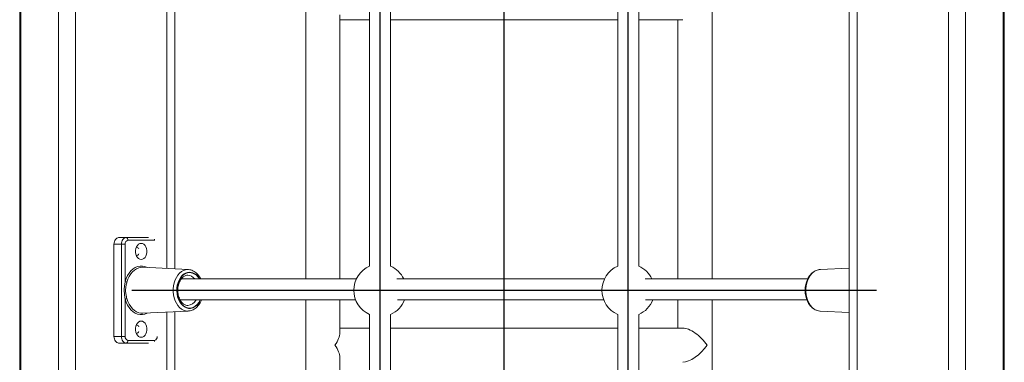
# Model space of a CAD drawing. Units: millimetres. Extents: x 100.7 to 112, y 1464.6 to 1478.5.
# Drawn here: x 103.2 to 104, y 1474.5 to 1474.8 of the extents above; entities that cross this region are included whole.
import ezdxf

# ---------------------------------------------------------------- set-up
doc = ezdxf.new("R2010")
doc.units = ezdxf.units.MM
doc.linetypes.add('CENTERX2', pattern=[20.32, 12.7, -2.54, 2.54, -2.54])

# ---------------------------------------------------------------- blocks, each defined once
blk = doc.blocks.new('a012-a')
at = {"color": 7, "linetype": 'Continuous', "lineweight": 15}
for p, q in [((-4353.49433, -677.24052), (-4353.49433, -674.84052)), ((-4353.48127, -674.84052), (-4353.48127, -677.24052)), ((-4352.89367, -674.84052), (-4352.89367, -677.24052)), ((-4352.8875, -674.84052), (-4352.8875, -677.24052)), ((-4352.81821, -677.24052), (-4352.81821, -674.84052)), ((-4352.80514, -674.84052), (-4352.80514, -677.24052)), ((-4353.52379, -674.92899), (-4353.52379, -677.24052)), ((-4352.77568, -677.24052), (-4352.77568, -674.97552)), ((-4353.30649, -676.0119), (-4353.30649, -676.24519)), ((-4352.99764, -676.24519), (-4352.99764, -676.0119)), ((-4353.4058, -676.23766), (-4353.4058, -676.02014)), ((-4353.25797, -676.02223), (-4353.25797, -676.23557)), ((-4353.24197, -676.23557), (-4353.24197, -676.02223)), ((-4353.06941, -676.02223), (-4353.06941, -676.23557)), ((-4353.05341, -676.23557), (-4353.05341, -676.02223)), ((-4353.28049, -676.24519), (-4353.28049, -676.04471)), ((-4353.28049, -676.04852), (-4353.25797, -676.04852)), ((-4353.24197, -676.04852), (-4353.06941, -676.04852)), ((-4353.05341, -676.04852), (-4353.01984, -676.04852)), ((-4353.02364, -676.04852), (-4353.02364, -676.24519)), ((-4353.44861, -676.2139), (-4353.42596, -676.2139)), ((-4353.42138, -676.2159), (-4353.44153, -676.2159)), ((-4353.45214, -676.2189), (-4353.45214, -676.2889)), ((-4353.44366, -676.2189), (-4353.45214, -676.2189)), ((-4353.44648, -676.2889), (-4353.44648, -676.2189)), ((-4353.44366, -676.2189), (-4353.44366, -676.24731)), ((-4353.4352, -676.22754), (-4353.43499, -676.22755)), ((-4353.39566, -676.23816), (-4353.43034, -676.23644)), ((-4353.39605, -676.23815), (-4353.39566, -676.23816)), ((-4352.89367, -676.23707), (-4352.91571, -676.23816)), ((-4353.26797, -676.24519), (-4353.40095, -676.24519)), ((-4353.07941, -676.24519), (-4353.23724, -676.24519)), ((-4352.92503, -676.24519), (-4353.04868, -676.24519)), ((-4353.44366, -676.26049), (-4353.44366, -676.2889)), ((-4353.40189, -676.26119), (-4353.26859, -676.26119)), ((-4353.30649, -676.26119), (-4353.30649, -676.4959)), ((-4353.28049, -676.28633), (-4353.28049, -676.26119)), ((-4353.2368, -676.26119), (-4353.08003, -676.26119)), ((-4353.04824, -676.26119), (-4352.92567, -676.26119)), ((-4353.02364, -676.26119), (-4353.02364, -676.28252)), ((-4352.99764, -676.4959), (-4352.99764, -676.26119)), ((-4353.43034, -676.27135), (-4353.39566, -676.26964)), ((-4353.4058, -676.48766), (-4353.4058, -676.27014)), ((-4352.91571, -676.26964), (-4352.89367, -676.27073)), ((-4353.43117, -676.27136), (-4353.43034, -676.27135)), ((-4353.25797, -676.27223), (-4353.25797, -676.48557)), ((-4353.24197, -676.48557), (-4353.24197, -676.27223)), ((-4353.06941, -676.27223), (-4353.06941, -676.48557)), ((-4353.05341, -676.48557), (-4353.05341, -676.27223)), ((-4353.25797, -676.28252), (-4353.28049, -676.28252)), ((-4353.06941, -676.28252), (-4353.24197, -676.28252)), ((-4353.01984, -676.28252), (-4353.05341, -676.28252)), ((-4353.45214, -676.2889), (-4353.44366, -676.2889)), ((-4353.44153, -676.2919), (-4353.42138, -676.2919)), ((-4353.4352, -676.28654), (-4353.43499, -676.28655)), ((-4353.42596, -676.2939), (-4353.44861, -676.2939)), ((-4353.28049, -676.4959), (-4353.28049, -676.30471))]:
    blk.add_line(p, q, dxfattribs=at)
at = {"color": 8, "linetype": 'Continuous', "lineweight": 15}
for p, q in [((-4353.52303, -674.92963), (-4353.52303, -677.24052)), ((-4352.77644, -677.24052), (-4352.77644, -674.97552)), ((-4353.41197, -676.23735), (-4353.41197, -676.02045)), ((-4353.42113, -676.21592), (-4353.42138, -676.2159)), ((-4353.41197, -676.48735), (-4353.41197, -676.27045))]:
    blk.add_line(p, q, dxfattribs=at)
at = {"color": 7, "linetype": 'CENTERX2'}
blk.add_line((-4353.15569, -676.7539), (-4353.15569, -675.21328), dxfattribs=at)
at = {"color": 7, "linetype": 'Continuous'}
for p, q in [((-4353.24997, -676.7539), (-4353.24997, -675.2539)), ((-4353.06141, -676.7539), (-4353.06141, -675.2539)), ((-4353.43853, -676.2539), (-4352.87284, -676.2539))]:
    blk.add_line(p, q, dxfattribs=at)
at = {"color": 7, "linetype": 'Continuous', "lineweight": 15, "flags": 128}
for points in [[(-4353.45214, -676.2189), (-4353.45207, -676.21792), (-4353.45187, -676.21699), (-4353.45155, -676.21612), (-4353.45111, -676.21536), (-4353.45057, -676.21474), (-4353.44996, -676.21428), (-4353.4493, -676.21399), (-4353.44861, -676.2139)], [(-4353.44648, -676.2189), (-4353.44642, -676.21792), (-4353.44622, -676.21699), (-4353.44589, -676.21612), (-4353.44545, -676.21536), (-4353.44491, -676.21474), (-4353.4443, -676.21428), (-4353.44364, -676.21399), (-4353.44295, -676.2139)], [(-4353.43146, -676.23055), (-4353.4325, -676.23037), (-4353.43348, -676.22984), (-4353.43434, -676.229), (-4353.43504, -676.22789), (-4353.43552, -676.22658), (-4353.43578, -676.22514), (-4353.43578, -676.22366), (-4353.43552, -676.22222), (-4353.43504, -676.2209), (-4353.43434, -676.2198), (-4353.43348, -676.21895), (-4353.4325, -676.21843), (-4353.43146, -676.21825), (-4353.43042, -676.21843), (-4353.42944, -676.21895), (-4353.42857, -676.2198), (-4353.42788, -676.2209), (-4353.42739, -676.22222), (-4353.42714, -676.22366), (-4353.42714, -676.22514), (-4353.42739, -676.22658), (-4353.42788, -676.22789), (-4353.42857, -676.229), (-4353.42944, -676.22984), (-4353.43042, -676.23037), (-4353.43146, -676.23055)], [(-4353.43146, -676.28955), (-4353.4325, -676.28937), (-4353.43348, -676.28884), (-4353.43434, -676.288), (-4353.43504, -676.28689), (-4353.43552, -676.28558), (-4353.43578, -676.28414), (-4353.43578, -676.28266), (-4353.43552, -676.28122), (-4353.43504, -676.2799), (-4353.43434, -676.2788), (-4353.43348, -676.27795), (-4353.4325, -676.27743), (-4353.43146, -676.27725), (-4353.43042, -676.27743), (-4353.42944, -676.27795), (-4353.42857, -676.2788), (-4353.42788, -676.2799), (-4353.42739, -676.28122), (-4353.42714, -676.28266), (-4353.42714, -676.28414), (-4353.42739, -676.28558), (-4353.42788, -676.28689), (-4353.42857, -676.288), (-4353.42944, -676.28884), (-4353.43042, -676.28937), (-4353.43146, -676.28955)], [(-4353.44861, -676.2939), (-4353.4493, -676.2938), (-4353.44996, -676.29352), (-4353.45057, -676.29306), (-4353.45111, -676.29243), (-4353.45155, -676.29168), (-4353.45187, -676.29081), (-4353.45207, -676.28987), (-4353.45214, -676.2889)], [(-4353.44295, -676.2939), (-4353.44364, -676.2938), (-4353.4443, -676.29352), (-4353.44491, -676.29306), (-4353.44545, -676.29243), (-4353.44589, -676.29168), (-4353.44622, -676.29081), (-4353.44642, -676.28987), (-4353.44648, -676.2889)]]:
    blk.add_lwpolyline(points, dxfattribs=at)
at = {"color": 8, "linetype": 'Continuous', "lineweight": 15, "flags": 128}
for points in [[(-4353.42149, -676.21515), (-4353.42141, -676.21551), (-4353.42138, -676.2159)], [(-4353.44366, -676.24731), (-4353.44287, -676.24494), (-4353.44186, -676.24274), (-4353.44064, -676.24077), (-4353.43924, -676.23907), (-4353.43768, -676.23766), (-4353.43599, -676.23658), (-4353.43422, -676.23585), (-4353.43238, -676.23548), (-4353.43053, -676.23548), (-4353.4287, -676.23585), (-4353.42692, -676.23658), (-4353.42686, -676.23661)], [(-4353.43034, -676.23644), (-4353.43165, -676.23648), (-4353.43338, -676.23683), (-4353.43507, -676.23752), (-4353.43666, -676.23854), (-4353.43814, -676.23987), (-4353.43946, -676.24149), (-4353.44062, -676.24335), (-4353.44157, -676.24542), (-4353.44231, -676.24767)], [(-4353.39566, -676.26964), (-4353.39605, -676.26965), (-4353.39771, -676.26947), (-4353.39934, -676.26895), (-4353.40089, -676.26809), (-4353.40233, -676.26691), (-4353.40363, -676.26545), (-4353.40476, -676.26372), (-4353.4057, -676.26177), (-4353.40642, -676.25965), (-4353.40691, -676.2574), (-4353.40716, -676.25508), (-4353.40716, -676.25272), (-4353.40691, -676.25039), (-4353.40642, -676.24814), (-4353.4057, -676.24602), (-4353.40476, -676.24408), (-4353.40363, -676.24235), (-4353.40233, -676.24088), (-4353.40089, -676.23971), (-4353.39934, -676.23885), (-4353.39771, -676.23832), (-4353.39605, -676.23815)], [(-4353.39469, -676.24015), (-4353.39625, -676.24032), (-4353.39777, -676.24085), (-4353.39921, -676.24172), (-4353.40053, -676.2429), (-4353.4017, -676.24437), (-4353.40269, -676.24609), (-4353.40347, -676.248), (-4353.40403, -676.25007), (-4353.40434, -676.25224), (-4353.40441, -676.25445), (-4353.40422, -676.25665), (-4353.40378, -676.25878), (-4353.40311, -676.26077), (-4353.40222, -676.2626), (-4353.40114, -676.26419), (-4353.39989, -676.26552), (-4353.3985, -676.26655), (-4353.39702, -676.26725), (-4353.39547, -676.26761), (-4353.39391, -676.26761), (-4353.39236, -676.26725), (-4353.39088, -676.26655), (-4353.38949, -676.26552), (-4353.38824, -676.26419), (-4353.38716, -676.2626), (-4353.38644, -676.26119)], [(-4353.38665, -676.26119), (-4353.3867, -676.26128), (-4353.38767, -676.26304), (-4353.38883, -676.26455), (-4353.39015, -676.26577), (-4353.39159, -676.26667), (-4353.39312, -676.26721), (-4353.39469, -676.2674), (-4353.39626, -676.26721), (-4353.39779, -676.26667), (-4353.39923, -676.26577), (-4353.40055, -676.26455), (-4353.40171, -676.26304), (-4353.40268, -676.26128), (-4353.40343, -676.25932), (-4353.40394, -676.25721), (-4353.4042, -676.25501), (-4353.4042, -676.25278), (-4353.40394, -676.25058), (-4353.40343, -676.24848), (-4353.40268, -676.24651), (-4353.40171, -676.24476), (-4353.40055, -676.24325), (-4353.39923, -676.24203), (-4353.39779, -676.24113), (-4353.39626, -676.24058), (-4353.39469, -676.2404)], [(-4352.91571, -676.23816), (-4352.91698, -676.23832), (-4352.9186, -676.23885), (-4352.92015, -676.23971), (-4352.92159, -676.24088), (-4352.9229, -676.24235), (-4352.92403, -676.24408), (-4352.92497, -676.24602), (-4352.92569, -676.24814), (-4352.92618, -676.25039), (-4352.92643, -676.25272), (-4352.92643, -676.25508), (-4352.92618, -676.2574), (-4352.92569, -676.25965), (-4352.92497, -676.26177), (-4352.92403, -676.26372), (-4352.9229, -676.26545), (-4352.92159, -676.26691), (-4352.92015, -676.26809), (-4352.9186, -676.26895), (-4352.91698, -676.26947), (-4352.91571, -676.26964)], [(-4353.42686, -676.27118), (-4353.42692, -676.27121), (-4353.4287, -676.27195), (-4353.43053, -676.27232), (-4353.43238, -676.27232), (-4353.43422, -676.27195), (-4353.43599, -676.27121), (-4353.43768, -676.27013), (-4353.43924, -676.26873), (-4353.44064, -676.26702), (-4353.44186, -676.26505), (-4353.44287, -676.26286), (-4353.44366, -676.26049)], [(-4353.44231, -676.26013), (-4353.44157, -676.26238), (-4353.44062, -676.26445), (-4353.43946, -676.26631), (-4353.43814, -676.26792), (-4353.43666, -676.26926), (-4353.43507, -676.27028), (-4353.43338, -676.27097), (-4353.43165, -676.27132), (-4353.43117, -676.27136)], [(-4353.42138, -676.2919), (-4353.42141, -676.29229), (-4353.42149, -676.29265)]]:
    blk.add_lwpolyline(points, dxfattribs=at)
at = {"color": 7, "linetype": 'Continuous', "lineweight": 15}
for centre, radius, start, end in [((-4353.441, -676.21852), 0.00268, 101.42148, 188.05292), ((-4353.4433, -676.21565), 0.00179, 351.94726, 78.58093), ((-4353.43508, -676.22328), 0.00202, 21.92798, 93.47332), ((-4353.43517, -676.22541), 0.00215, 274.71357, 336.19262), ((-4353.24997, -676.2539), 0.02, 113.57818, 246.42182), ((-4353.24997, -676.2539), 0.02, 25.82322, 66.42182), ((-4353.06141, -676.2539), 0.02, 113.57818, 246.42182), ((-4353.06141, -676.2539), 0.02, 25.82322, 66.42182), ((-4353.44214, -676.24432), 0.00335, 243.17284, 267.08025), ((-4353.44214, -676.26348), 0.00335, 92.91975, 116.82716), ((-4353.24997, -676.2539), 0.02, 293.57818, 338.62909), ((-4353.06141, -676.2539), 0.02, 293.57818, 338.62909), ((-4353.43508, -676.28228), 0.00202, 21.92798, 93.47332), ((-4353.43517, -676.28441), 0.00215, 274.7188, 336.18739), ((-4353.441, -676.28927), 0.00268, 171.94949, 258.57611), ((-4353.4433, -676.29215), 0.00179, 281.42068, 8.05113), ((-4353.42191, -676.28927), 0.00268, 281.42041, 8.05096)]:
    blk.add_arc(centre, radius, start, end, dxfattribs=at)
at = {"color": 8, "linetype": 'Continuous', "lineweight": 15}
for centre, radius, start, end in [((-4353.39536, -676.24929), 0.00917, 26.57131, 85.79212), ((-4353.39535, -676.24936), 0.00899, 27.66931, 85.75272), ((-4353.39637, -676.24936), 0.00696, 36.7933, 87.78596), ((-4353.39662, -676.25782), 0.0076, 273.73143, 333.66318)]:
    blk.add_arc(centre, radius, start, end, dxfattribs=at)
at = {"color": 7, "linetype": 'Continuous', "lineweight": 15}
for centre, major_axis, start_param, end_param in [((-4353.01064, -676.29552), (0.01201, -0.01201), 1.178097, 2.748894), ((-4353.29349, -676.29552), (0.01201, 0.01201), 5.105088, 5.890486), ((-4353.29349, -676.29552), (0.01201, -0.01201), 0.392699, 1.178097), ((-4353.01064, -676.29552), (0.01201, 0.01201), 3.534292, 5.105088)]:
    blk.add_ellipse(centre, major_axis=major_axis, ratio=0.414214, start_param=start_param, end_param=end_param, dxfattribs=at)
for points, knots in [([(-4353.38635, -676.24519), (-4353.38646, -676.24493), (-4353.38687, -676.24404), (-4353.38779, -676.24269), (-4353.38907, -676.24118), (-4353.39052, -676.23996), (-4353.39209, -676.23902), (-4353.39375, -676.23841), (-4353.3951, -676.23817), (-4353.39589, -676.23815), (-4353.3961, -676.23815)], [0, 0, 0, 0, 0.0593057, 0.2094325, 0.3594241, 0.5086799, 0.6564176, 0.8019522, 0.9451189, 1, 1, 1, 1]), ([(-4352.91527, -676.23815), (-4352.9156, -676.23816), (-4352.91649, -676.23819), (-4352.91792, -676.2385), (-4352.91951, -676.23914), (-4352.92101, -676.24008), (-4352.9224, -676.24129), (-4352.92365, -676.24276), (-4352.92473, -676.24445), (-4352.92562, -676.24634), (-4352.92631, -676.24839), (-4352.92677, -676.25055), (-4352.927, -676.25277), (-4352.92701, -676.25502), (-4352.92677, -676.25725), (-4352.92631, -676.25941), (-4352.92562, -676.26147), (-4352.92471, -676.26338), (-4352.9236, -676.2651), (-4352.92231, -676.2666), (-4352.92087, -676.26783), (-4352.9193, -676.26877), (-4352.91764, -676.26937), (-4352.91637, -676.26965), (-4352.91567, -676.26962), (-4352.91554, -676.26962)], [0, 0, 0, 0, 0.026173, 0.070017, 0.113934, 0.158252, 0.203166, 0.248682, 0.294664, 0.340933, 0.387335, 0.433766, 0.480203, 0.526656, 0.57315, 0.619708, 0.666355, 0.713107, 0.759935, 0.806725, 0.853286, 0.899376, 0.944784, 0.989449, 1, 1, 1, 1]), ([(-4353.44366, -676.26049), (-4353.44375, -676.25994), (-4353.44417, -676.25761), (-4353.4444, -676.25508), (-4353.44432, -676.25217), (-4353.44414, -676.25014), (-4353.44382, -676.24825), (-4353.44366, -676.24731)], [0, 0, 0, 0, 0.12576, 0.54105, 0.564749, 0.782405, 1, 1, 1, 1]), ([(-4353.44231, -676.24767), (-4353.44254, -676.24853), (-4353.443, -676.25029), (-4353.44338, -676.25305), (-4353.44328, -676.25586), (-4353.44282, -676.25822), (-4353.44245, -676.25962), (-4353.44231, -676.26013)], [0, 0, 0, 0, 0.215142, 0.435812, 0.65092, 0.872278, 1, 1, 1, 1]), ([(-4353.39612, -676.26538), (-4353.39617, -676.26539), (-4353.39663, -676.26543), (-4353.39749, -676.26523), (-4353.39868, -676.26474), (-4353.39982, -676.26392), (-4353.40086, -676.26284), (-4353.40176, -676.26152), (-4353.40252, -676.26), (-4353.4031, -676.25831), (-4353.40349, -676.2565), (-4353.40367, -676.25461), (-4353.40364, -676.25271), (-4353.40341, -676.25084), (-4353.40297, -676.24905), (-4353.40235, -676.24741), (-4353.40156, -676.24595), (-4353.40065, -676.24471), (-4353.39964, -676.24372), (-4353.39856, -676.243), (-4353.39744, -676.24254), (-4353.39662, -676.24241), (-4353.39617, -676.2424), (-4353.3961, -676.2424)], [0, 0, 0, 0, 0.007022, 0.063657, 0.119856, 0.173729, 0.225835, 0.277062, 0.32796, 0.378776, 0.429608, 0.480481, 0.531371, 0.582224, 0.632971, 0.683563, 0.733994, 0.784335, 0.834715, 0.885485, 0.937274, 0.990514, 1, 1, 1, 1]), ([(-4353.39562, -676.2696), (-4353.39544, -676.2696), (-4353.39471, -676.2696), (-4353.39343, -676.26928), (-4353.39185, -676.26865), (-4353.39035, -676.26771), (-4353.38896, -676.26649), (-4353.38771, -676.26503), (-4353.38665, -676.26332), (-4353.38598, -676.26202), (-4353.38573, -676.26126), (-4353.38571, -676.26119)], [0, 0, 0, 0, 0.041317, 0.172782, 0.304406, 0.437241, 0.571861, 0.70828, 0.846102, 0.984768, 1, 1, 1, 1])]:
    blk.add_open_spline(points, degree=3, knots=knots, dxfattribs=at)

msp = doc.modelspace()

# ---------------------------------------------------------------- block references
at = {"color": 2}
msp.add_blockref('a012-a', (4456.76379, 2150.84616), dxfattribs=at)

doc.saveas('drawing.dxf')
